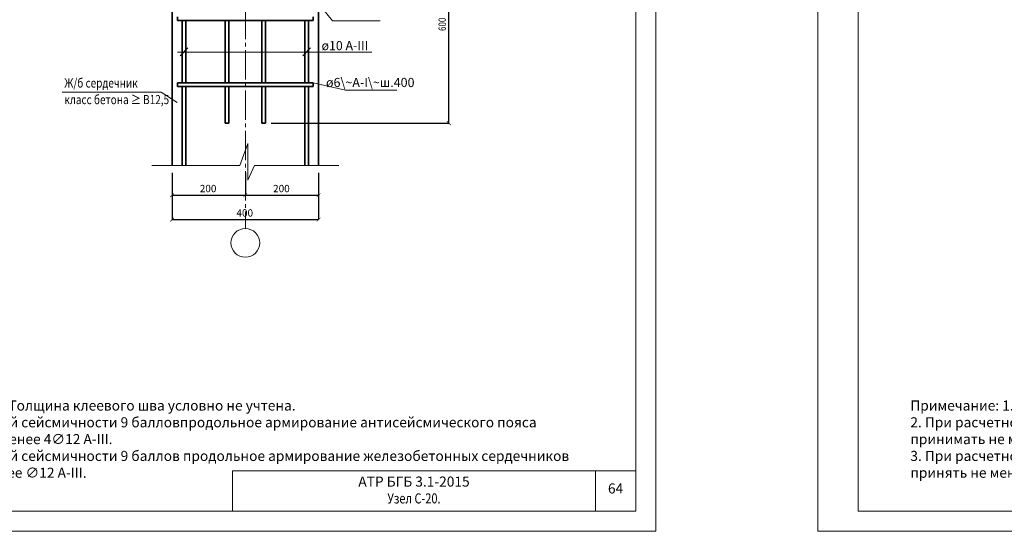
# Model space of a CAD drawing. Units: millimetres. Extents: x -38358 to 2317101, y 54809 to 158035.
# Drawn here: x -34384 to -31697, y 64473 to 65869 of the extents above; entities that cross this region are included whole.
import ezdxf

# ---------------------------------------------------------------- set-up
doc = ezdxf.new("R2010")
doc.units = ezdxf.units.MM
doc.header["$PDMODE"] = 65
doc.linetypes.add('______5', pattern=[110, 80, -10, 10, -10])
for name, color, linetype, lineweight in [('0.09 спло%%cная линия', 7, 'Continuous', 9), ('0.13 спло%%cная линия', 7, 'Continuous', 13), ('0.18 спло%%cная линия', 7, 'Continuous', 18), ('0.35 спло%%cная линия', 7, 'Continuous', 35), ('Перекрытие', 7, 'Continuous', 35), ('Размерная линия Общее', 7, 'Continuous', 25)]:
    doc.layers.add(name, color=color, linetype=linetype, lineweight=lineweight)
doc.styles.add('ARIAL', font='ARIALN.TTF', dxfattribs={"width": 0.9})
doc.dimstyles.new('масштаб 1 к 8', dxfattribs={"dimscale": 0.8, "dimtxt": 25, "dimasz": 13, "dimexe": 0.18, "dimexo": 0.0625, "dimgap": 10, "dimtad": 1, "dimdec": 0, "dimrnd": 5, "dimzin": 0, "dimdsep": 46, "dimtxsty": 'ARIAL', "dimblk": 'ARCHTICK', "dimcen": 0.09, "dimadec": 0, "dimazin": 0, "dimtfac": 1, "dimtdec": 0, "dimtofl": 0, "dimtmove": 0, "dimatfit": 3, "dimfxl": 1, "dimtolj": 1, "dimtzin": 0, "dimarcsym": 0})

# ---------------------------------------------------------------- blocks, each defined once
blk = doc.blocks.new('_ArchTick')
at = {"color": 0, "linetype": 'ByBlock', "const_width": 0.15}
blk.add_lwpolyline([(-0.5, -0.5), (0.5, 0.5)], dxfattribs=at)
blk = doc.blocks.new('*D3855')
at = {"layer": 'DEFPOINTS', "color": 0, "linetype": 'Continuous', "lineweight": 9}
for p in [(-33968, 65451.1), (-33568, 65451.1), (-33568, 65323.7)]:
    blk.add_point(p, dxfattribs=at)
at = {"layer": 'Размерная линия Общее', "color": 0, "linetype": 'Continuous', "lineweight": -2}
for p, q in [((-33968, 65451.1), (-33968, 65323.6)), ((-33568, 65451.1), (-33568, 65323.6)), ((-33968, 65323.7), (-33568, 65323.7))]:
    blk.add_line(p, q, dxfattribs=at)
at = {"layer": 'Размерная линия Общее', "color": 0, "linetype": 'Continuous', "lineweight": -2, "xscale": 10.4, "yscale": 10.4, "zscale": 10.4, "rotation": 180}
blk.add_blockref('_ArchTick', (-33968, 65323.7), dxfattribs=at)
at = {"layer": 'Размерная линия Общее', "color": 0, "linetype": 'Continuous', "lineweight": -2, "xscale": 10.4, "yscale": 10.4, "zscale": 10.4}
blk.add_blockref('_ArchTick', (-33568, 65323.7), dxfattribs=at)
at = {"layer": 'Размерная линия Общее', "color": 0, "linetype": 'Continuous', "lineweight": 13, "insert": (-33769.6, 65341.9), "char_height": 20, "attachment_point": 5, "style": 'ARIAL'}
blk.add_mtext('\\A1;400', dxfattribs=at)
blk = doc.blocks.new('*D3856')
at = {"layer": 'DEFPOINTS', "color": 0, "linetype": 'Continuous', "lineweight": 9}
for p in [(-33968, 65451.1), (-33768, 65451.1), (-33768, 65390.1)]:
    blk.add_point(p, dxfattribs=at)
at = {"layer": 'Размерная линия Общее', "color": 0, "linetype": 'Continuous', "lineweight": -2}
for p, q in [((-33968, 65451.1), (-33968, 65389.9)), ((-33768, 65451.1), (-33768, 65389.9)), ((-33968, 65390.1), (-33768, 65390.1))]:
    blk.add_line(p, q, dxfattribs=at)
at = {"layer": 'Размерная линия Общее', "color": 0, "linetype": 'Continuous', "lineweight": -2, "xscale": 10.4, "yscale": 10.4, "zscale": 10.4, "rotation": 180}
blk.add_blockref('_ArchTick', (-33968, 65390.1), dxfattribs=at)
at = {"layer": 'Размерная линия Общее', "color": 0, "linetype": 'Continuous', "lineweight": -2, "xscale": 10.4, "yscale": 10.4, "zscale": 10.4}
blk.add_blockref('_ArchTick', (-33768, 65390.1), dxfattribs=at)
at = {"layer": 'Размерная линия Общее', "color": 0, "linetype": 'Continuous', "lineweight": 13, "insert": (-33869.6, 65408.3), "char_height": 20, "attachment_point": 5, "style": 'ARIAL'}
blk.add_mtext('\\A1;200', dxfattribs=at)
blk = doc.blocks.new('*D3857')
at = {"layer": 'DEFPOINTS', "color": 0, "linetype": 'Continuous', "lineweight": 9}
for p in [(-33768, 65451.1), (-33568, 65451.1), (-33568, 65390.1)]:
    blk.add_point(p, dxfattribs=at)
at = {"layer": 'Размерная линия Общее', "color": 0, "linetype": 'Continuous', "lineweight": -2}
for p, q in [((-33768, 65451.1), (-33768, 65389.9)), ((-33568, 65451.1), (-33568, 65389.9)), ((-33768, 65390.1), (-33568, 65390.1))]:
    blk.add_line(p, q, dxfattribs=at)
at = {"layer": 'Размерная линия Общее', "color": 0, "linetype": 'Continuous', "lineweight": -2, "xscale": 10.4, "yscale": 10.4, "zscale": 10.4, "rotation": 180}
blk.add_blockref('_ArchTick', (-33768, 65390.1), dxfattribs=at)
at = {"layer": 'Размерная линия Общее', "color": 0, "linetype": 'Continuous', "lineweight": -2, "xscale": 10.4, "yscale": 10.4, "zscale": 10.4}
blk.add_blockref('_ArchTick', (-33568, 65390.1), dxfattribs=at)
at = {"layer": 'Размерная линия Общее', "color": 0, "linetype": 'Continuous', "lineweight": 13, "insert": (-33669.6, 65408.3), "char_height": 20, "attachment_point": 5, "style": 'ARIAL'}
blk.add_mtext('\\A1;200', dxfattribs=at)
blk = doc.blocks.new('*D3047')
at = {"layer": 'DEFPOINTS', "color": 0, "linetype": 'Continuous', "lineweight": 9}
for p in [(-33552, 66126.1), (-33212.6, 66126.1), (-33697.2, 65586.4)]:
    blk.add_point(p, dxfattribs=at)
at = {"layer": 'Размерная линия Общее', "color": 0, "linetype": 'Continuous', "lineweight": -2}
for p, q in [((-33551.9, 66126.1), (-33212.4, 66126.1)), ((-33212.6, 65586.4), (-33212.6, 66126.1)), ((-33697.1, 65586.4), (-33212.4, 65586.4))]:
    blk.add_line(p, q, dxfattribs=at)
at = {"layer": 'Размерная линия Общее', "color": 0, "linetype": 'Continuous', "lineweight": -2, "xscale": 10.4, "yscale": 10.4, "zscale": 10.4}
for p, rotation in [((-33212.6, 66126.1), 90), ((-33212.6, 65586.4), 270)]:
    blk.add_blockref('_ArchTick', p, dxfattribs=dict(at, rotation=rotation))
at = {"layer": 'Размерная линия Общее', "color": 0, "linetype": 'Continuous', "lineweight": 13, "insert": (-33230.8, 65856.3), "char_height": 20, "attachment_point": 5, "rotation": 90, "style": 'ARIAL'}
blk.add_mtext('\\A1;\\W0.80;600', dxfattribs=at)

msp = doc.modelspace()

# ---------------------------------------------------------------- linework, layer by layer
at = {"lineweight": 9}
msp.add_line((-32812.7, 64638.3), (-32812.7, 64528.3), dxfattribs=at)
at = {"lineweight": 13}
for points in [[(-34957.7, 67740.3), (-32647.7, 67740.3), (-32647.7, 64473.3), (-34957.7, 64473.3), (-34957.7, 67740.3)], [(-32205.8, 67740.3), (-29895.8, 67740.3), (-29895.8, 64473.3), (-32205.8, 64473.3), (-32205.8, 67740.3)], [(-34847.7, 67685.3), (-34847.7, 64528.3), (-32702.7, 64528.3), (-32702.7, 67685.3), (-34847.7, 67685.3)], [(-32095.8, 67685.3), (-32095.8, 64528.3), (-29950.8, 64528.3), (-29950.8, 67685.3), (-32095.8, 67685.3)], [(-32702.7, 64638.3), (-33802.7, 64638.3), (-33802.7, 64528.3)]]:
    msp.add_lwpolyline(points, dxfattribs=at)
at = {"layer": '0.09 спло%%cная линия', "color": 0, "linetype": '______5'}
msp.add_line((-33768, 67106.1), (-33768, 65299.1), dxfattribs=at)
at = {"layer": '0.09 спло%%cная линия'}
msp.add_circle((-33768, 65260), 39.2, dxfattribs=at)
at = {"layer": '0.13 спло%%cная линия'}
for p, q in [((-33529.7, 65866.1), (-33748.8, 66135.3)), ((-33399.7, 65866.1), (-33529.7, 65866.1)), ((-33423, 65780.7), (-33953, 65780.7)), ((-34268.3, 65671.6), (-33997.3, 65671.6)), ((-33997.3, 65671.6), (-33953.7, 65643.3)), ((-33494.3, 65676.9), (-33583.1, 65697)), ((-33354.3, 65676.9), (-33494.3, 65676.9))]:
    msp.add_line(p, q, dxfattribs=at)
msp.add_lwpolyline([(-33513.1, 65471.1), (-33743.1, 65471.1), (-33761.6, 65430.8), (-33761.6, 65530.8), (-33783.1, 65471.1), (-34023.1, 65471.1)], dxfattribs=at)
at = {"layer": '0.35 спло%%cная линия'}
for p, q in [((-33968, 65471.1), (-33968, 66206.1)), ((-33568, 65471.1), (-33568, 66206.1)), ((-33945.7, 65770.6), (-33924.5, 65791.8)), ((-33611, 65770.6), (-33589.8, 65791.8))]:
    msp.add_line(p, q, dxfattribs=at)
at = {"layer": 'Перекрытие'}
for p, q in [((-33953.1, 65867), (-33953.1, 65877)), ((-33583.1, 65867), (-33953.1, 65867)), ((-33940.6, 65867), (-33940.6, 65697)), ((-33930.6, 65867), (-33930.6, 65697)), ((-33822.7, 65867), (-33822.7, 65697)), ((-33812.7, 65867), (-33812.7, 65697)), ((-33723.2, 65867), (-33723.2, 65697)), ((-33713.2, 65867), (-33713.2, 65697)), ((-33605.6, 65867), (-33605.6, 65697)), ((-33595.6, 65867), (-33595.6, 65697)), ((-33583.1, 65877), (-33583.1, 65867)), ((-33953.1, 65687), (-33953.1, 65697)), ((-33953.1, 65697), (-33583.1, 65697)), ((-33583.1, 65687), (-33953.1, 65687)), ((-33940.6, 65687), (-33940.6, 65471.4)), ((-33930.6, 65687), (-33930.6, 65471.4)), ((-33822.7, 65687), (-33822.7, 65586.4)), ((-33812.7, 65687), (-33812.7, 65586.4)), ((-33723.2, 65687), (-33723.2, 65586.4)), ((-33713.2, 65687), (-33713.2, 65586.4)), ((-33605.6, 65687), (-33605.6, 65471.4)), ((-33595.6, 65687), (-33595.6, 65471.4)), ((-33583.1, 65697), (-33583.1, 65687)), ((-33822.7, 65586.4), (-33812.7, 65586.4)), ((-33723.2, 65586.4), (-33713.2, 65586.4))]:
    msp.add_line(p, q, dxfattribs=at)

# ---------------------------------------------------------------- texts
at = {"lineweight": 9, "char_height": 27.5, "width": 1844.877, "attachment_point": 1, "style": 'ARIAL'}
for insert in [(-34705.1, 64830.2), (-31953.2, 64830.2)]:
    msp.add_mtext('Примечание: 1. Толщина клеевого шва условно не учтена.\\P2. При расчетной сейсмичности 9 балловпродольное армирование антисейсмического пояса принимать не менее 4∅12 А-III.\\P3. При расчетной сейсмичности 9 баллов продольное армирование железобетонных сердечников принять не менее ∅12 А-III.', dxfattribs=dict(at, insert=insert))
at = {"lineweight": 13, "insert": (-33307.7, 64586), "char_height": 27.5, "attachment_point": 5, "style": 'ARIAL'}
msp.add_mtext_dynamic_manual_height_columns('АТР БГБ 3.1-2015\\P{\\fArial|b0|i0|c204|p34;\\W0.8;\\C7;Узел С-20.}', width=900, gutter_width=1, heights=[0], dxfattribs=at)
at = {"lineweight": 9, "insert": (-32778.4, 64604), "char_height": 27.5, "attachment_point": 1, "style": 'ARIAL'}
msp.add_mtext_dynamic_manual_height_columns('64', width=100, gutter_width=1, heights=[18.1], dxfattribs=at)
at = {"layer": '0.18 спло%%cная линия', "char_height": 25, "attachment_point": 5, "style": 'ARIAL'}
for s, insert, width in [('{\\W0.99;ø10\\~А-III}', (-33496.4, 65798.2), 116.826), ('ø6\\~A-I\\~ш.400', (-33427.1, 65694.4), 170.658)]:
    msp.add_mtext(s, dxfattribs=dict(at, insert=insert, width=width))
at = {"layer": '0.18 спло%%cная линия', "insert": (-34261.9, 65708.7), "char_height": 25, "width": 1158.002, "attachment_point": 1, "line_spacing_factor": 1.084337, "style": 'ARIAL'}
msp.add_mtext('{\\fArial|b0|i0|c204|p34;\\W0.8;\\C7;Ж\\fArial|b0|i0|c0|p34;/\\fArial|b0|i0|c204|p34;б сердечник }\\P{\\fArial|b0|i0|c204|p34;\\W0.8;\\C7;класс бетона \\fArial|b0|i0|c0|p34;≥ \\fArial|b0|i0|c204|p34;В\\fArial|b0|i0|c0|p34;12,5}', dxfattribs=at)

# ---------------------------------------------------------------- dimensions: what is measured, and where the dimension line sits
at = {"layer": 'Размерная линия Общее', "color": 0, "linetype": 'Continuous', "lineweight": 13}
dim = msp.add_linear_dim(base=(-33212.6, 66126.1), p1=(-33697.2, 65586.4), p2=(-33552, 66126.1), angle=90, text='\\W0.80;600', dimstyle='масштаб 1 к 8', dxfattribs=at)
dim.commit()
dim.dimension.update_dxf_attribs({"geometry": '*D3047', "text_midpoint": (-33212.6, 65856.3), "dimtype": 160})
for base, p1, p2, picture, middle in [((-33568, 65323.7), (-33968, 65451.1), (-33568, 65451.1), '*D3855', (-33769.6, 65323.7)), ((-33768, 65390.1), (-33968, 65451.1), (-33768, 65451.1), '*D3856', (-33869.6, 65390.1)), ((-33568, 65390.1), (-33768, 65451.1), (-33568, 65451.1), '*D3857', (-33669.6, 65390.1))]:
    dim = msp.add_linear_dim(base=base, p1=p1, p2=p2, dimstyle='масштаб 1 к 8', dxfattribs=at)
    dim.commit()
    dim.dimension.update_dxf_attribs({"geometry": picture, "text_midpoint": middle, "dimtype": 160})

doc.saveas('drawing.dxf')
